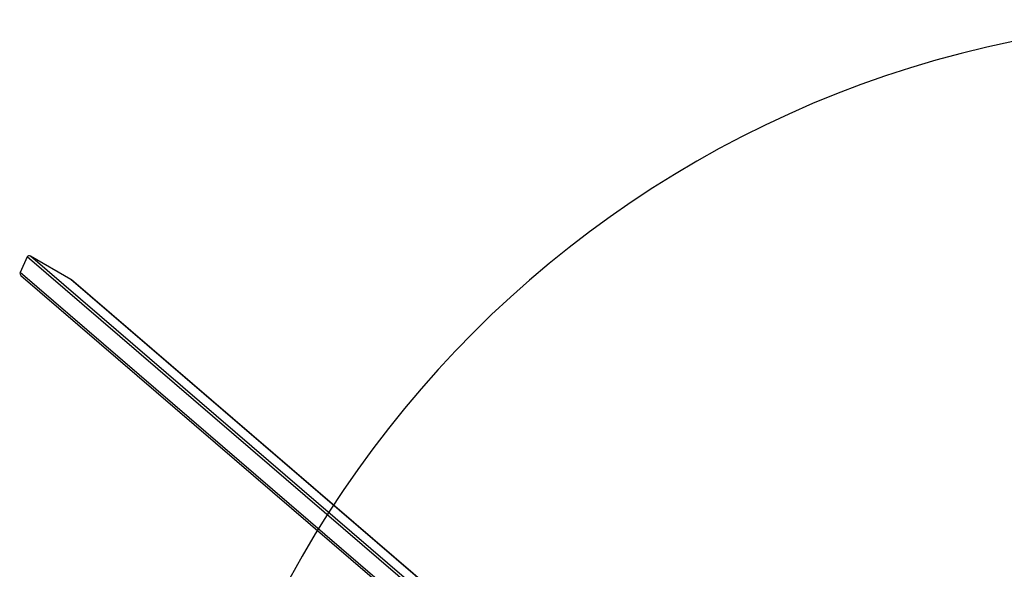
# Model space of a CAD drawing. Units: millimetres. Extents: x -18973 to 25480, y -3372 to 4080.
# Drawn here: x -18970 to -17124, y 3051 to 4080 of the extents above; entities that cross this region are included whole.
import ezdxf

# ---------------------------------------------------------------- set-up
doc = ezdxf.new("R2010")
doc.units = ezdxf.units.MM
doc.layers.add('Opvangzone', color=7, linetype='Continuous', true_color=0x00a19a)

# ---------------------------------------------------------------- blocks, each defined once
blk = doc.blocks.new('VPL-02-0420H-40')
at = {"color": 7, "linetype": 'Continuous', "lineweight": 25}
for p, q in [((-18873.4, 3593.5), (-18949.4, 3637.1)), ((-18955.3, 3635.9), (-18968.8, 3606.4)), ((-18967.2, 3600.9), (-17283.2, 2155.7)), ((-17185.3, 2144.8), (-18873.4, 3593.5)), ((-17185.2, 2144.8), (-18872.4, 3592.9))]:
    blk.add_line(p, q, dxfattribs=at)
at = {"color": 8, "linetype": 'Continuous', "lineweight": 25}
for p, q in [((-17234.8, 2165.7), (-18949.4, 3637.1)), ((-17241.1, 2164.7), (-18955.3, 3635.9)), ((-17281.6, 2158.4), (-18968.8, 3606.4))]:
    blk.add_line(p, q, dxfattribs=at)
at = {"color": 7, "linetype": 'Continuous', "lineweight": 25}
for centre, start_param, end_param in [((-18951.1, 3633.5), 4.942177, 6.512973), ((-18964.6, 3604), 0.229788, 1.570796), ((-18875, 3589.8), 4.712389, 4.942177)]:
    blk.add_ellipse(centre, major_axis=(-3.73, 3.2), ratio=0.814299, start_param=start_param, end_param=end_param, dxfattribs=at)
at = {"layer": 'Opvangzone'}
blk.add_arc((-16704.9, 2080), 2000, 90, 180, dxfattribs=at)

msp = doc.modelspace()

# ---------------------------------------------------------------- block references
msp.add_blockref('VPL-02-0420H-40', (0, 0))

doc.saveas('drawing.dxf')
